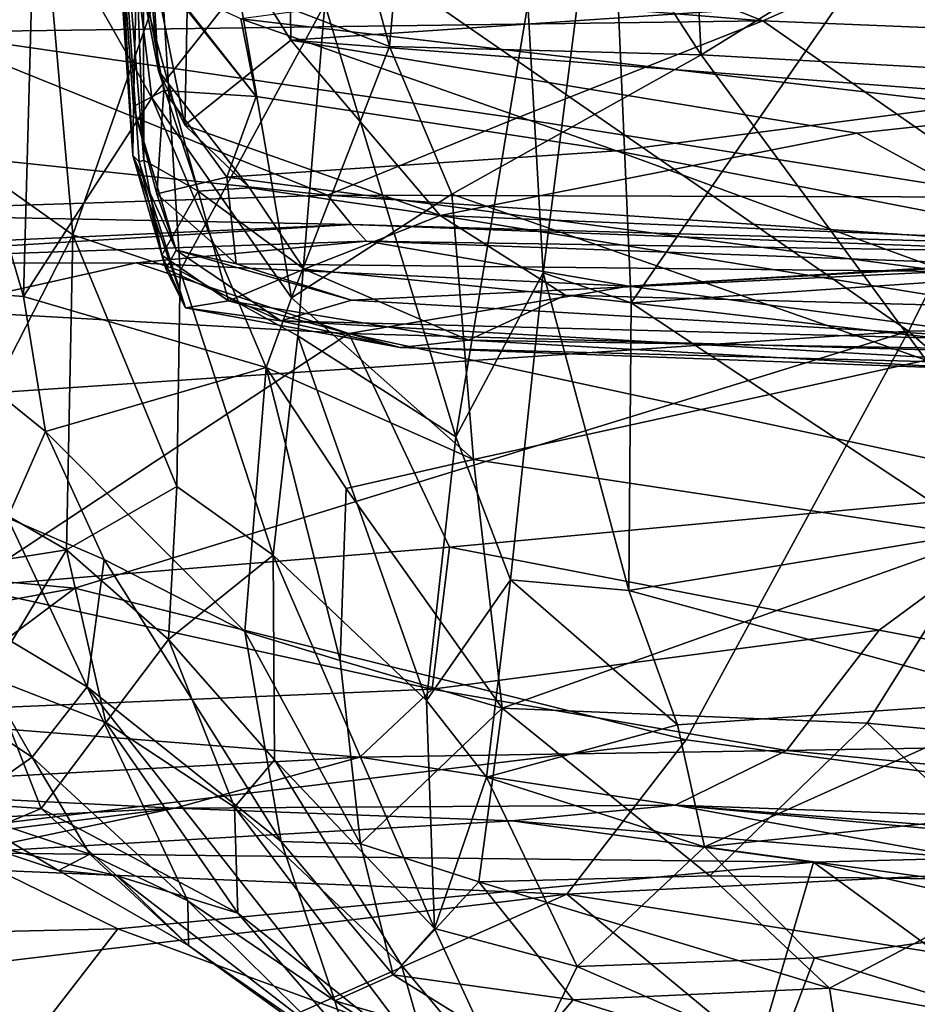
# Model space of a CAD drawing. Extents: x -27.98 to -20.48, y 16.42 to 24.47.
# Drawn here: x -22.09 to -21.52, y 17.19 to 17.82 of the extents above; entities that cross this region are included whole.
import ezdxf

# ---------------------------------------------------------------- set-up
doc = ezdxf.new("R2010")
doc.units = 0
doc.header["$MEASUREMENT"] = 0
doc.layers.add('1', color=7, linetype='CONTINUOUS')

msp = doc.modelspace()

# ---------------------------------------------------------------- linework, layer by layer
at = {"layer": '1'}
for points in [[(-22.857452, 17.527922, -1.308729), (-21.524277, 17.617876, -1.304346), (-22.664986, 18.405945, -1.302374)], [(-22.664986, 18.405945, -1.302374), (-21.524277, 17.617876, -1.304346), (-21.277472, 18.106985, -1.299664)], [(-22.026009, 18.144817, -7.847944), (-22.010448, 17.726547, -8.21202), (-22.031572, 17.985844, -8.37775)], [(-22.026009, 18.144817, -7.847944), (-22.010792, 17.832722, -7.82203), (-22.010448, 17.726547, -8.21202)], [(-21.524277, 17.617876, -1.304346), (-21.100298, 17.618092, -1.305117), (-21.277472, 18.106985, -1.299664)], [(-22.040747, 18.069401, -9.1963), (-22.031572, 17.985844, -8.37775), (-22.017548, 17.729454, -9.125736)], [(-22.017548, 17.729454, -9.125736), (-22.035746, 18.067953, -9.492688), (-22.040747, 18.069401, -9.1963)], [(-22.035746, 18.067953, -9.492688), (-22.017548, 17.729454, -9.125736), (-22.032293, 17.97086, -9.726299)], [(-21.831066, 18.062546, -12.21309), (-21.854364, 17.798771, -11.733107), (-21.900162, 17.967503, -12.004656)], [(-21.854364, 17.798771, -11.733107), (-21.831066, 18.062546, -12.21309), (-21.656206, 17.793379, -11.773574)], [(-21.666483, 17.995642, -12.130796), (-21.656206, 17.793379, -11.773574), (-21.831066, 18.062546, -12.21309)], [(-22.038069, 18.0347, -11.849077), (-22.005459, 17.766113, -11.360699), (-22.080105, 17.897812, -11.485559)], [(-21.950493, 17.835972, -11.66527), (-22.005459, 17.766113, -11.360699), (-22.038069, 18.0347, -11.849077)], [(-21.666483, 17.995642, -12.130796), (-21.456478, 17.916838, -12.006994), (-21.656206, 17.793379, -11.773574)], [(-22.010448, 17.726547, -8.21202), (-22.013563, 17.725487, -8.550001), (-22.031572, 17.985844, -8.37775)], [(-22.031572, 17.985844, -8.37775), (-22.013563, 17.725487, -8.550001), (-22.017548, 17.729454, -9.125736)], [(-21.75667, 17.654942, -6.070655), (-21.715555, 17.978104, -5.519266), (-21.76638, 17.825893, -5.807701)], [(-21.75667, 17.654942, -6.070655), (-21.700689, 17.635792, -6.074029), (-21.715555, 17.978104, -5.519266)], [(-21.715555, 17.978104, -5.519266), (-21.700689, 17.635792, -6.074029), (-21.537851, 17.870617, -5.656919)], [(-22.032293, 17.97086, -9.726299), (-22.017124, 17.760695, -9.609552), (-22.014685, 17.863653, -10.070869)], [(-22.017548, 17.729454, -9.125736), (-22.017124, 17.760695, -9.609552), (-22.032293, 17.97086, -9.726299)], [(-21.854364, 17.798771, -11.733107), (-21.950493, 17.835972, -11.66527), (-21.900162, 17.967503, -12.004656)], [(-22.017258, 17.955341, -7.416082), (-22.005552, 17.853466, -7.223641), (-22.001196, 17.783401, -7.572703)], [(-22.001196, 17.783401, -7.572703), (-22.010792, 17.832722, -7.82203), (-22.017258, 17.955341, -7.416082)], [(-22.078514, 17.939453, -6.220175), (-22.169226, 17.925894, -6.26387), (-22.123999, 17.727436, -6.718289)], [(-22.123999, 17.727436, -6.718289), (-22.055601, 17.679073, -6.786828), (-22.078514, 17.939453, -6.220175)], [(-22.055601, 17.679073, -6.786828), (-21.999054, 17.841433, -6.349849), (-22.078514, 17.939453, -6.220175)], [(-21.916975, 17.802898, -7.148438), (-21.981281, 17.905249, -6.903125), (-21.918608, 17.93446, -6.742675)], [(-21.393934, 17.838667, -6.94719), (-21.916975, 17.802898, -7.148438), (-21.918608, 17.93446, -6.742675)], [(-21.400599, 17.779306, -11.733149), (-21.656206, 17.793379, -11.773574), (-21.456478, 17.916838, -12.006994)], [(-22.005552, 17.853466, -7.223641), (-21.981281, 17.905249, -6.903125), (-21.98455, 17.748825, -7.43482)], [(-21.981281, 17.905249, -6.903125), (-21.916975, 17.802898, -7.148438), (-21.98455, 17.748825, -7.43482)], [(-22.087162, 17.639936, -10.862993), (-22.156031, 17.87553, -11.332046), (-22.080105, 17.897812, -11.485559)], [(-22.080105, 17.897812, -11.485559), (-22.005459, 17.766113, -11.360699), (-22.087162, 17.639936, -10.862993)], [(-21.537851, 17.870617, -5.656919), (-21.406225, 17.655994, -6.025421), (-21.368877, 17.888777, -5.641582)], [(-21.948973, 17.816414, -10.26892), (-21.483414, 17.761999, -10.159109), (-21.450556, 17.88238, -10.57099)], [(-22.156031, 17.87553, -11.332046), (-22.087162, 17.639936, -10.862993), (-22.188961, 17.647627, -10.757069)], [(-21.616949, 17.815117, -4.264086), (-21.713593, 17.853811, -4.319601), (-21.503927, 17.864819, -4.325949)], [(-21.700689, 17.635792, -6.074029), (-21.406225, 17.655994, -6.025421), (-21.537851, 17.870617, -5.656919)], [(-21.503927, 17.864819, -4.325949), (-21.409672, 17.806656, -4.183825), (-21.616949, 17.815117, -4.264086)], [(-22.017124, 17.760695, -9.609552), (-21.997896, 17.770761, -9.935034), (-22.014685, 17.863653, -10.070869)], [(-22.014685, 17.863653, -10.070869), (-21.997896, 17.770761, -9.935034), (-21.939018, 17.767073, -10.042363)], [(-21.939018, 17.767073, -10.042363), (-21.995913, 17.838295, -10.23036), (-22.014685, 17.863653, -10.070869)], [(-22.093441, 17.85397, -4.337252), (-21.616949, 17.815117, -4.264086), (-22.150801, 17.807941, -4.272253)], [(-22.093441, 17.85397, -4.337252), (-21.713593, 17.853811, -4.319601), (-21.616949, 17.815117, -4.264086)], [(-21.98455, 17.748825, -7.43482), (-22.001196, 17.783401, -7.572703), (-22.005552, 17.853466, -7.223641)], [(-21.987543, 17.656128, -6.739732), (-21.999054, 17.841433, -6.349849), (-22.055601, 17.679073, -6.786828)], [(-21.987543, 17.656128, -6.739732), (-21.895479, 17.825657, -6.187589), (-21.999054, 17.841433, -6.349849)], [(-21.950493, 17.835972, -11.66527), (-21.916721, 17.638969, -11.309389), (-22.005459, 17.766113, -11.360699)], [(-21.939018, 17.767073, -10.042363), (-21.948973, 17.816414, -10.26892), (-21.995913, 17.838295, -10.23036)], [(-21.854364, 17.798771, -11.733107), (-21.916721, 17.638969, -11.309389), (-21.950493, 17.835972, -11.66527)], [(-21.393934, 17.838667, -6.94719), (-21.386366, 17.762199, -7.210089), (-21.916975, 17.802898, -7.148438)], [(-22.010448, 17.726547, -8.21202), (-22.010792, 17.832722, -7.82203), (-21.976025, 17.70686, -7.853198)], [(-21.976025, 17.70686, -7.853198), (-22.010792, 17.832722, -7.82203), (-22.001196, 17.783401, -7.572703)], [(-21.895479, 17.825657, -6.187589), (-21.987543, 17.656128, -6.739732), (-21.912628, 17.614798, -6.633344)], [(-21.912628, 17.614798, -6.633344), (-21.812159, 17.550688, -6.374631), (-21.895479, 17.825657, -6.187589)], [(-21.895479, 17.825657, -6.187589), (-21.812159, 17.550688, -6.374631), (-21.76638, 17.825893, -5.807701)], [(-21.76638, 17.825893, -5.807701), (-21.812159, 17.550688, -6.374631), (-21.75667, 17.654942, -6.070655)], [(-21.616949, 17.815117, -4.264086), (-21.7735, 17.753279, -4.093073), (-22.150801, 17.807941, -4.272253)], [(-21.483414, 17.761999, -10.159109), (-21.948973, 17.816414, -10.26892), (-21.710051, 17.732502, -9.982513)], [(-21.710051, 17.732502, -9.982513), (-21.948973, 17.816414, -10.26892), (-21.939018, 17.767073, -10.042363)], [(-21.7735, 17.753279, -4.093073), (-21.616949, 17.815117, -4.264086), (-21.455845, 17.70293, -3.965096)], [(-21.409672, 17.806656, -4.183825), (-21.455845, 17.70293, -3.965096), (-21.616949, 17.815117, -4.264086)], [(-22.432491, 17.761, -4.222212), (-22.150801, 17.807941, -4.272253), (-21.893673, 17.704281, -3.941889)], [(-21.7735, 17.753279, -4.093073), (-21.893673, 17.704281, -3.941889), (-22.150801, 17.807941, -4.272253)], [(-21.98455, 17.748825, -7.43482), (-21.916975, 17.802898, -7.148438), (-21.822071, 17.691256, -7.615279)], [(-21.557194, 17.74374, -7.319962), (-21.916975, 17.802898, -7.148438), (-21.386366, 17.762199, -7.210089)], [(-21.822071, 17.691256, -7.615279), (-21.916975, 17.802898, -7.148438), (-21.557194, 17.74374, -7.319962)], [(-21.814631, 17.704819, -11.560311), (-21.916721, 17.638969, -11.309389), (-21.854364, 17.798771, -11.733107)], [(-21.814631, 17.704819, -11.560311), (-21.854364, 17.798771, -11.733107), (-21.656206, 17.793379, -11.773574)], [(-21.656206, 17.793379, -11.773574), (-21.513186, 17.599272, -11.341452), (-21.814631, 17.704819, -11.560311)], [(-21.656206, 17.793379, -11.773574), (-21.400599, 17.779306, -11.733149), (-21.513186, 17.599272, -11.341452)], [(-21.98455, 17.748825, -7.43482), (-21.943272, 17.70887, -7.646192), (-22.001196, 17.783401, -7.572703)], [(-22.001196, 17.783401, -7.572703), (-21.943272, 17.70887, -7.646192), (-21.976025, 17.70686, -7.853198)], [(-21.997896, 17.770761, -9.935034), (-22.017124, 17.760695, -9.609552), (-22.00218, 17.705208, -9.620018)], [(-22.00218, 17.705208, -9.620018), (-21.957851, 17.715664, -9.838976), (-21.997896, 17.770761, -9.935034)], [(-21.957851, 17.715664, -9.838976), (-21.939018, 17.767073, -10.042363), (-21.997896, 17.770761, -9.935034)], [(-21.932795, 17.594728, -11.151118), (-22.087162, 17.639936, -10.862993), (-22.005459, 17.766113, -11.360699)], [(-21.916721, 17.638969, -11.309389), (-21.932795, 17.594728, -11.151118), (-22.005459, 17.766113, -11.360699)], [(-21.939018, 17.767073, -10.042363), (-21.957851, 17.715664, -9.838976), (-21.710051, 17.732502, -9.982513)], [(-21.893673, 17.704281, -3.941889), (-22.242132, 17.692865, -3.959736), (-22.432491, 17.761, -4.222212)], [(-22.017124, 17.760695, -9.609552), (-22.017548, 17.729454, -9.125736), (-21.99003, 17.669403, -9.313832)], [(-21.99003, 17.669403, -9.313832), (-22.00218, 17.705208, -9.620018), (-22.017124, 17.760695, -9.609552)], [(-21.483414, 17.761999, -10.159109), (-21.710051, 17.732502, -9.982513), (-21.488394, 17.689449, -9.816369)], [(-21.557194, 17.74374, -7.319962), (-21.386366, 17.762199, -7.210089), (-21.431753, 17.675333, -7.623322)], [(-21.893673, 17.704281, -3.941889), (-21.7735, 17.753279, -4.093073), (-21.455845, 17.70293, -3.965096)], [(-21.822071, 17.691256, -7.615279), (-21.943272, 17.70887, -7.646192), (-21.98455, 17.748825, -7.43482)], [(-21.431753, 17.675333, -7.623322), (-21.822071, 17.691256, -7.615279), (-21.557194, 17.74374, -7.319962)], [(-22.123999, 17.727436, -6.718289), (-22.135733, 17.522741, -7.288437), (-22.055601, 17.679073, -6.786828)], [(-21.983976, 17.632633, -8.597398), (-22.017548, 17.729454, -9.125736), (-22.013563, 17.725487, -8.550001)], [(-21.996651, 17.657335, -9.108765), (-21.99003, 17.669403, -9.313832), (-22.017548, 17.729454, -9.125736)], [(-21.983976, 17.632633, -8.597398), (-21.996651, 17.657335, -9.108765), (-22.017548, 17.729454, -9.125736)], [(-21.957851, 17.715664, -9.838976), (-21.500248, 17.655766, -9.597152), (-21.710051, 17.732502, -9.982513)], [(-21.500248, 17.655766, -9.597152), (-21.488394, 17.689449, -9.816369), (-21.710051, 17.732502, -9.982513)], [(-21.999098, 17.666153, -8.295114), (-22.013563, 17.725487, -8.550001), (-22.010448, 17.726547, -8.21202)], [(-21.999098, 17.666153, -8.295114), (-21.983976, 17.632633, -8.597398), (-22.013563, 17.725487, -8.550001)], [(-22.010448, 17.726547, -8.21202), (-21.976025, 17.70686, -7.853198), (-21.999098, 17.666153, -8.295114)], [(-21.951817, 17.660694, -9.475857), (-21.957851, 17.715664, -9.838976), (-22.00218, 17.705208, -9.620018)], [(-21.951817, 17.660694, -9.475857), (-21.500248, 17.655766, -9.597152), (-21.957851, 17.715664, -9.838976)], [(-21.976025, 17.70686, -7.853198), (-21.943272, 17.70887, -7.646192), (-21.908579, 17.657227, -7.963879)], [(-21.822071, 17.691256, -7.615279), (-21.908579, 17.657227, -7.963879), (-21.943272, 17.70887, -7.646192)], [(-21.893673, 17.704281, -3.941889), (-21.878515, 17.685574, -3.804031), (-22.242132, 17.692865, -3.959736)], [(-21.99003, 17.669403, -9.313832), (-21.951817, 17.660694, -9.475857), (-22.00218, 17.705208, -9.620018)], [(-21.976025, 17.70686, -7.853198), (-21.956659, 17.637087, -8.207101), (-21.999098, 17.666153, -8.295114)], [(-21.956659, 17.637087, -8.207101), (-21.976025, 17.70686, -7.853198), (-21.908579, 17.657227, -7.963879)], [(-21.916721, 17.638969, -11.309389), (-21.814631, 17.704819, -11.560311), (-21.800962, 17.536245, -11.14206)], [(-21.455845, 17.70293, -3.965096), (-21.438524, 17.673162, -3.825249), (-21.893673, 17.704281, -3.941889)], [(-21.438524, 17.673162, -3.825249), (-21.878515, 17.685574, -3.804031), (-21.893673, 17.704281, -3.941889)], [(-21.814631, 17.704819, -11.560311), (-21.513186, 17.599272, -11.341452), (-21.800962, 17.536245, -11.14206)], [(-22.254812, 17.66843, -3.773106), (-22.242132, 17.692865, -3.959736), (-21.878515, 17.685574, -3.804031)], [(-21.742455, 17.640697, -7.979672), (-21.908579, 17.657227, -7.963879), (-21.822071, 17.691256, -7.615279)], [(-21.464449, 17.633202, -7.937064), (-21.742455, 17.640697, -7.979672), (-21.822071, 17.691256, -7.615279)], [(-21.431753, 17.675333, -7.623322), (-21.464449, 17.633202, -7.937064), (-21.822071, 17.691256, -7.615279)], [(-22.254812, 17.66843, -3.773106), (-21.878515, 17.685574, -3.804031), (-22.279898, 17.660774, -3.57972)], [(-21.86895, 17.675116, -3.573423), (-22.279898, 17.660774, -3.57972), (-21.878515, 17.685574, -3.804031)], [(-21.404057, 17.667786, -3.636915), (-21.86895, 17.675116, -3.573423), (-21.878515, 17.685574, -3.804031)], [(-21.404057, 17.667786, -3.636915), (-21.878515, 17.685574, -3.804031), (-21.438524, 17.673162, -3.825249)], [(-22.055601, 17.679073, -6.786828), (-22.135733, 17.522741, -7.288437), (-22.059664, 17.478872, -7.367782)], [(-22.055601, 17.679073, -6.786828), (-22.059664, 17.478872, -7.367782), (-21.989555, 17.518991, -7.104044)], [(-22.055601, 17.679073, -6.786828), (-21.989555, 17.518991, -7.104044), (-21.987543, 17.656128, -6.739732)], [(-22.279898, 17.660774, -3.57972), (-21.86895, 17.675116, -3.573423), (-22.015518, 17.661282, -3.444019)], [(-21.86895, 17.675116, -3.573423), (-21.702221, 17.64642, -3.409334), (-22.015518, 17.661282, -3.444019)], [(-21.463522, 17.660212, -3.486139), (-21.86895, 17.675116, -3.573423), (-21.404057, 17.667786, -3.636915)], [(-21.86895, 17.675116, -3.573423), (-21.463522, 17.660212, -3.486139), (-21.702221, 17.64642, -3.409334)], [(-21.956659, 17.637087, -8.207101), (-21.983976, 17.632633, -8.597398), (-21.999098, 17.666153, -8.295114)], [(-21.923523, 17.624308, -9.144716), (-21.99003, 17.669403, -9.313832), (-21.996651, 17.657335, -9.108765)], [(-21.878559, 17.637596, -9.317707), (-21.951817, 17.660694, -9.475857), (-21.99003, 17.669403, -9.313832)], [(-21.99003, 17.669403, -9.313832), (-21.923523, 17.624308, -9.144716), (-21.878559, 17.637596, -9.317707)], [(-21.336763, 17.668573, -3.473557), (-21.702221, 17.64642, -3.409334), (-21.463522, 17.660212, -3.486139)], [(-21.702221, 17.64642, -3.409334), (-21.336763, 17.668573, -3.473557), (-21.370497, 17.601847, -3.359329)], [(-22.148933, 17.631462, -3.407341), (-22.279898, 17.660774, -3.57972), (-22.015518, 17.661282, -3.444019)], [(-21.88015, 17.616314, -3.364988), (-22.148933, 17.631462, -3.407341), (-22.015518, 17.661282, -3.444019)], [(-21.88015, 17.616314, -3.364988), (-22.015518, 17.661282, -3.444019), (-21.702221, 17.64642, -3.409334)], [(-21.951817, 17.660694, -9.475857), (-21.878559, 17.637596, -9.317707), (-21.500248, 17.655766, -9.597152)], [(-21.923523, 17.624308, -9.144716), (-21.996651, 17.657335, -9.108765), (-21.983976, 17.632633, -8.597398)], [(-21.989555, 17.518991, -7.104044), (-21.928228, 17.475393, -7.029218), (-21.987543, 17.656128, -6.739732)], [(-21.928228, 17.475393, -7.029218), (-21.912628, 17.614798, -6.633344), (-21.987543, 17.656128, -6.739732)], [(-21.908579, 17.657227, -7.963879), (-21.804209, 17.612118, -8.336938), (-21.956659, 17.637087, -8.207101)], [(-21.742455, 17.640697, -7.979672), (-21.804209, 17.612118, -8.336938), (-21.908579, 17.657227, -7.963879)], [(-21.432621, 17.611353, -9.17879), (-21.500248, 17.655766, -9.597152), (-21.878559, 17.637596, -9.317707)], [(-21.75667, 17.654942, -6.070655), (-21.812159, 17.550688, -6.374631), (-21.777407, 17.459642, -6.486764)], [(-21.75667, 17.654942, -6.070655), (-21.777407, 17.459642, -6.486764), (-21.702084, 17.452932, -6.446864)], [(-21.75667, 17.654942, -6.070655), (-21.702084, 17.452932, -6.446864), (-21.700689, 17.635792, -6.074029)], [(-21.480206, 17.489815, -6.365017), (-21.406225, 17.655994, -6.025421), (-21.700689, 17.635792, -6.074029)], [(-22.188961, 17.647627, -10.757069), (-22.073162, 17.553989, -10.652657), (-22.097185, 17.499146, -10.377619)], [(-22.087162, 17.639936, -10.862993), (-22.073162, 17.553989, -10.652657), (-22.188961, 17.647627, -10.757069)], [(-21.370497, 17.601847, -3.359329), (-21.88015, 17.616314, -3.364988), (-21.702221, 17.64642, -3.409334)], [(-22.087162, 17.639936, -10.862993), (-21.932795, 17.594728, -11.151118), (-22.073162, 17.553989, -10.652657)], [(-21.441954, 17.605988, -8.22103), (-21.804209, 17.612118, -8.336938), (-21.742455, 17.640697, -7.979672)], [(-21.742455, 17.640697, -7.979672), (-21.464449, 17.633202, -7.937064), (-21.441954, 17.605988, -8.22103)], [(-21.847475, 17.607489, -8.695907), (-21.983976, 17.632633, -8.597398), (-21.956659, 17.637087, -8.207101)], [(-21.956659, 17.637087, -8.207101), (-21.804209, 17.612118, -8.336938), (-21.847475, 17.607489, -8.695907)], [(-21.932795, 17.594728, -11.151118), (-21.916721, 17.638969, -11.309389), (-21.800962, 17.536245, -11.14206)], [(-21.923523, 17.624308, -9.144716), (-21.432621, 17.611353, -9.17879), (-21.878559, 17.637596, -9.317707)], [(-21.700689, 17.635792, -6.074029), (-21.702084, 17.452932, -6.446864), (-21.480206, 17.489815, -6.365017)], [(-22.124105, 17.455343, -3.215111), (-22.148933, 17.631462, -3.407341), (-21.88015, 17.616314, -3.364988)], [(-21.923523, 17.624308, -9.144716), (-21.983976, 17.632633, -8.597398), (-21.847475, 17.607489, -8.695907)], [(-21.923523, 17.624308, -9.144716), (-21.420721, 17.595963, -8.940913), (-21.432621, 17.611353, -9.17879)], [(-21.847475, 17.607489, -8.695907), (-21.420721, 17.595963, -8.940913), (-21.923523, 17.624308, -9.144716)], [(-21.524277, 17.617876, -1.304346), (-22.857452, 17.527922, -1.308729), (-22.05434, 17.454514, -1.309256)], [(-21.88015, 17.616314, -3.364988), (-21.816229, 17.4804, -3.226753), (-22.124105, 17.455343, -3.215111)], [(-22.05434, 17.454514, -1.309256), (-21.66567, 17.358068, -1.314627), (-21.524277, 17.617876, -1.304346)], [(-21.928228, 17.475393, -7.029218), (-21.830711, 17.382923, -6.788286), (-21.912628, 17.614798, -6.633344)], [(-21.830711, 17.382923, -6.788286), (-21.812159, 17.550688, -6.374631), (-21.912628, 17.614798, -6.633344)], [(-21.88015, 17.616314, -3.364988), (-21.421303, 17.517282, -3.27574), (-21.816229, 17.4804, -3.226753)], [(-21.88015, 17.616314, -3.364988), (-21.370497, 17.601847, -3.359329), (-21.421303, 17.517282, -3.27574)], [(-21.524277, 17.617876, -1.304346), (-21.66567, 17.358068, -1.314627), (-21.151562, 17.289608, -1.313437)], [(-21.524277, 17.617876, -1.304346), (-21.151562, 17.289608, -1.313437), (-21.100298, 17.618092, -1.305117)], [(-21.847475, 17.607489, -8.695907), (-21.804209, 17.612118, -8.336938), (-21.468876, 17.593145, -8.568479)], [(-21.441954, 17.605988, -8.22103), (-21.468876, 17.593145, -8.568479), (-21.804209, 17.612118, -8.336938)], [(-21.847475, 17.607489, -8.695907), (-21.468876, 17.593145, -8.568479), (-21.420721, 17.595963, -8.940913)], [(-21.513186, 17.599272, -11.341452), (-21.476395, 17.487112, -11.046782), (-21.800962, 17.536245, -11.14206)], [(-21.946323, 17.426868, -10.659457), (-22.073162, 17.553989, -10.652657), (-21.932795, 17.594728, -11.151118)], [(-21.946323, 17.426868, -10.659457), (-21.932795, 17.594728, -11.151118), (-21.885719, 17.408342, -10.732265)], [(-21.932795, 17.594728, -11.151118), (-21.881819, 17.517725, -11.036904), (-21.885719, 17.408342, -10.732265)], [(-21.800962, 17.536245, -11.14206), (-21.881819, 17.517725, -11.036904), (-21.932795, 17.594728, -11.151118)], [(-22.035789, 17.472656, -10.468853), (-22.097185, 17.499146, -10.377619), (-22.073162, 17.553989, -10.652657)], [(-21.946323, 17.426868, -10.659457), (-22.035789, 17.472656, -10.468853), (-22.073162, 17.553989, -10.652657)], [(-21.830711, 17.382923, -6.788286), (-21.777407, 17.459642, -6.486764), (-21.812159, 17.550688, -6.374631)], [(-21.800962, 17.536245, -11.14206), (-21.782801, 17.378141, -10.689202), (-21.881819, 17.517725, -11.036904)], [(-21.782801, 17.378141, -10.689202), (-21.800962, 17.536245, -11.14206), (-21.476395, 17.487112, -11.046782)], [(-22.857452, 17.527922, -1.308729), (-22.757347, 17.325991, -1.313795), (-22.05434, 17.454514, -1.309256)], [(-22.059664, 17.478872, -7.367782), (-22.135733, 17.522741, -7.288437), (-22.177574, 17.46019, -7.550287)], [(-21.994806, 17.421782, -7.442928), (-21.989555, 17.518991, -7.104044), (-22.059664, 17.478872, -7.367782)], [(-21.928228, 17.475393, -7.029218), (-21.989555, 17.518991, -7.104044), (-21.994806, 17.421782, -7.442928)], [(-21.885719, 17.408342, -10.732265), (-21.881819, 17.517725, -11.036904), (-21.782801, 17.378141, -10.689202)], [(-21.542999, 17.427677, -3.167507), (-21.816229, 17.4804, -3.226753), (-21.421303, 17.517282, -3.27574)], [(-21.542999, 17.427677, -3.167507), (-21.421303, 17.517282, -3.27574), (-21.179272, 17.358414, -3.109917)], [(-22.139162, 17.446924, -10.047495), (-22.097185, 17.499146, -10.377619), (-22.046652, 17.39167, -9.993088)], [(-22.035789, 17.472656, -10.468853), (-22.046652, 17.39167, -9.993088), (-22.097185, 17.499146, -10.377619)], [(-21.446104, 17.383249, -6.646063), (-21.480206, 17.489815, -6.365017), (-21.702084, 17.452932, -6.446864)], [(-21.476395, 17.487112, -11.046782), (-21.550615, 17.368561, -10.676639), (-21.782801, 17.378141, -10.689202)], [(-21.476395, 17.487112, -11.046782), (-21.395855, 17.353985, -10.591084), (-21.550615, 17.368561, -10.676639)], [(-22.177574, 17.46019, -7.550287), (-22.108526, 17.397713, -7.821999), (-22.059664, 17.478872, -7.367782)], [(-22.124105, 17.455343, -3.215111), (-21.816229, 17.4804, -3.226753), (-21.827225, 17.390247, -3.099369)], [(-22.108526, 17.397713, -7.821999), (-22.034664, 17.369011, -7.836167), (-22.059664, 17.478872, -7.367782)], [(-21.994806, 17.421782, -7.442928), (-22.059664, 17.478872, -7.367782), (-22.034664, 17.369011, -7.836167)], [(-21.816229, 17.4804, -3.226753), (-21.542999, 17.427677, -3.167507), (-21.827225, 17.390247, -3.099369)], [(-22.046652, 17.39167, -9.993088), (-22.035789, 17.472656, -10.468853), (-21.923244, 17.293428, -10.121394)], [(-21.923244, 17.293428, -10.121394), (-22.035789, 17.472656, -10.468853), (-21.946323, 17.426868, -10.659457)], [(-21.994806, 17.421782, -7.442928), (-21.927376, 17.345314, -7.501845), (-21.928228, 17.475393, -7.029218)], [(-21.830711, 17.382923, -6.788286), (-21.928228, 17.475393, -7.029218), (-21.825691, 17.238087, -7.313439)], [(-21.927376, 17.345314, -7.501845), (-21.825691, 17.238087, -7.313439), (-21.928228, 17.475393, -7.029218)], [(-21.777407, 17.459642, -6.486764), (-21.830711, 17.382923, -6.788286), (-21.792679, 17.334246, -6.842111)], [(-21.671242, 17.36763, -6.692701), (-21.777407, 17.459642, -6.486764), (-21.792679, 17.334246, -6.842111)], [(-21.702084, 17.452932, -6.446864), (-21.777407, 17.459642, -6.486764), (-21.671242, 17.36763, -6.692701)], [(-22.284674, 17.282595, -1.32646), (-22.05434, 17.454514, -1.309256), (-22.757347, 17.325991, -1.313795)], [(-22.05434, 17.454514, -1.309256), (-22.284674, 17.282595, -1.32646), (-21.66567, 17.358068, -1.314627)], [(-22.124105, 17.455343, -3.215111), (-21.827225, 17.390247, -3.099369), (-22.212929, 17.373829, -3.101782)], [(-21.702084, 17.452932, -6.446864), (-21.671242, 17.36763, -6.692701), (-21.446104, 17.383249, -6.646063)], [(-22.139162, 17.446924, -10.047495), (-22.08153, 17.346901, -9.597678), (-22.193666, 17.421417, -9.883628)], [(-22.08153, 17.346901, -9.597678), (-22.139162, 17.446924, -10.047495), (-22.046652, 17.39167, -9.993088)], [(-21.946323, 17.426868, -10.659457), (-21.872841, 17.29183, -10.30106), (-21.923244, 17.293428, -10.121394)], [(-21.885719, 17.408342, -10.732265), (-21.872841, 17.29183, -10.30106), (-21.946323, 17.426868, -10.659457)], [(-21.542999, 17.427677, -3.167507), (-21.601831, 17.351143, -3.029882), (-21.827225, 17.390247, -3.099369)], [(-21.179272, 17.358414, -3.109917), (-21.601831, 17.351143, -3.029882), (-21.542999, 17.427677, -3.167507)], [(-22.193666, 17.421417, -9.883628), (-22.08153, 17.346901, -9.597678), (-22.129749, 17.313526, -9.247879)], [(-22.034664, 17.369011, -7.836167), (-21.952797, 17.315296, -7.803283), (-21.994806, 17.421782, -7.442928)], [(-21.927376, 17.345314, -7.501845), (-21.994806, 17.421782, -7.442928), (-21.952797, 17.315296, -7.803283)], [(-21.885719, 17.408342, -10.732265), (-21.782801, 17.378141, -10.689202), (-21.872841, 17.29183, -10.30106)], [(-22.175556, 17.32119, -8.448806), (-22.075827, 17.314308, -8.357068), (-22.108526, 17.397713, -7.821999)], [(-22.108526, 17.397713, -7.821999), (-22.075827, 17.314308, -8.357068), (-22.034664, 17.369011, -7.836167)], [(-22.212929, 17.373829, -3.101782), (-21.827225, 17.390247, -3.099369), (-21.873137, 17.34697, -2.995295)], [(-21.982613, 17.255634, -9.396467), (-22.08153, 17.346901, -9.597678), (-22.046652, 17.39167, -9.993088)], [(-22.046652, 17.39167, -9.993088), (-21.923244, 17.293428, -10.121394), (-21.889097, 17.192148, -9.62904)], [(-21.982613, 17.255634, -9.396467), (-22.046652, 17.39167, -9.993088), (-21.889097, 17.192148, -9.62904)], [(-21.827225, 17.390247, -3.099369), (-21.601831, 17.351143, -3.029882), (-21.873137, 17.34697, -2.995295)], [(-21.830711, 17.382923, -6.788286), (-21.825691, 17.238087, -7.313439), (-21.792679, 17.334246, -6.842111)], [(-21.671242, 17.36763, -6.692701), (-21.6541, 17.290075, -6.950043), (-21.446104, 17.383249, -6.646063)], [(-21.446104, 17.383249, -6.646063), (-21.6541, 17.290075, -6.950043), (-21.31196, 17.325718, -6.845002)], [(-21.797529, 17.267815, -10.269891), (-21.872841, 17.29183, -10.30106), (-21.782801, 17.378141, -10.689202)], [(-21.782801, 17.378141, -10.689202), (-21.650566, 17.27153, -10.315524), (-21.797529, 17.267815, -10.269891)], [(-21.782801, 17.378141, -10.689202), (-21.550615, 17.368561, -10.676639), (-21.650566, 17.27153, -10.315524)], [(-21.873137, 17.34697, -2.995295), (-22.241552, 17.327051, -2.989552), (-22.212929, 17.373829, -3.101782)], [(-21.950838, 17.247852, -8.260643), (-22.034664, 17.369011, -7.836167), (-22.075827, 17.314308, -8.357068)], [(-22.034664, 17.369011, -7.836167), (-21.950838, 17.247852, -8.260643), (-21.952797, 17.315296, -7.803283)], [(-21.671242, 17.36763, -6.692701), (-21.792679, 17.334246, -6.842111), (-21.6541, 17.290075, -6.950043)], [(-21.444027, 17.268818, -10.274801), (-21.650566, 17.27153, -10.315524), (-21.550615, 17.368561, -10.676639)], [(-21.444027, 17.268818, -10.274801), (-21.550615, 17.368561, -10.676639), (-21.395855, 17.353985, -10.591084)], [(-21.66567, 17.358068, -1.314627), (-22.284674, 17.282595, -1.32646), (-21.741531, 17.259825, -1.336893)], [(-21.151562, 17.289608, -1.313437), (-21.66567, 17.358068, -1.314627), (-21.741531, 17.259825, -1.336893)], [(-20.99715, 17.292347, -2.982113), (-21.601831, 17.351143, -3.029882), (-21.179272, 17.358414, -3.109917)], [(-21.873137, 17.34697, -2.995295), (-21.990877, 17.31451, -2.821436), (-22.241552, 17.327051, -2.989552)], [(-22.129749, 17.313526, -9.247879), (-22.08153, 17.346901, -9.597678), (-22.044785, 17.285397, -9.241627)], [(-22.044785, 17.285397, -9.241627), (-22.08153, 17.346901, -9.597678), (-21.982613, 17.255634, -9.396467)], [(-21.873137, 17.34697, -2.995295), (-21.672804, 17.31653, -2.876837), (-21.990877, 17.31451, -2.821436)], [(-21.927376, 17.345314, -7.501845), (-21.952797, 17.315296, -7.803283), (-21.846775, 17.214705, -7.608218)], [(-21.846775, 17.214705, -7.608218), (-21.825691, 17.238087, -7.313439), (-21.927376, 17.345314, -7.501845)], [(-21.601831, 17.351143, -3.029882), (-21.672804, 17.31653, -2.876837), (-21.873137, 17.34697, -2.995295)], [(-21.601831, 17.351143, -3.029882), (-20.99715, 17.292347, -2.982113), (-21.672804, 17.31653, -2.876837)], [(-21.734974, 17.213871, -7.304472), (-21.792679, 17.334246, -6.842111), (-21.825691, 17.238087, -7.313439)], [(-21.734974, 17.213871, -7.304472), (-21.6541, 17.290075, -6.950043), (-21.792679, 17.334246, -6.842111)], [(-22.241552, 17.327051, -2.989552), (-21.990877, 17.31451, -2.821436), (-22.307869, 17.298532, -2.875591)], [(-22.123333, 17.294525, -8.769531), (-22.075827, 17.314308, -8.357068), (-22.175556, 17.32119, -8.448806)], [(-21.364901, 17.250301, -7.138428), (-21.31196, 17.325718, -6.845002), (-21.6541, 17.290075, -6.950043)], [(-22.263712, 17.28034, -2.533794), (-22.307869, 17.298532, -2.875591), (-21.990877, 17.31451, -2.821436)], [(-21.990877, 17.31451, -2.821436), (-22.126022, 17.286255, -2.488039), (-22.263712, 17.28034, -2.533794)], [(-22.126022, 17.286255, -2.488039), (-21.990877, 17.31451, -2.821436), (-21.776661, 17.30644, -2.611969)], [(-22.075827, 17.314308, -8.357068), (-22.123333, 17.294525, -8.769531), (-22.027796, 17.271494, -8.56964)], [(-22.075827, 17.314308, -8.357068), (-22.027796, 17.271494, -8.56964), (-21.950838, 17.247852, -8.260643)], [(-21.990877, 17.31451, -2.821436), (-21.672804, 17.31653, -2.876837), (-21.776661, 17.30644, -2.611969)], [(-21.952797, 17.315296, -7.803283), (-21.828299, 17.15037, -7.886032), (-21.846775, 17.214705, -7.608218)], [(-21.952797, 17.315296, -7.803283), (-21.950838, 17.247852, -8.260643), (-21.828299, 17.15037, -7.886032)], [(-21.672804, 17.31653, -2.876837), (-21.487099, 17.282738, -2.521477), (-21.776661, 17.30644, -2.611969)], [(-20.99715, 17.292347, -2.982113), (-21.063658, 17.268936, -2.816601), (-21.672804, 17.31653, -2.876837)], [(-21.672804, 17.31653, -2.876837), (-21.063658, 17.268936, -2.816601), (-21.062378, 17.260384, -2.57777)], [(-21.487099, 17.282738, -2.521477), (-21.672804, 17.31653, -2.876837), (-21.062378, 17.260384, -2.57777)], [(-22.123333, 17.294525, -8.769531), (-22.129749, 17.313526, -9.247879), (-22.064899, 17.275032, -8.896782)], [(-22.064899, 17.275032, -8.896782), (-22.129749, 17.313526, -9.247879), (-22.044785, 17.285397, -9.241627)], [(-21.776661, 17.30644, -2.611969), (-21.584728, 17.280167, -2.44396), (-22.126022, 17.286255, -2.488039)], [(-21.776661, 17.30644, -2.611969), (-21.487099, 17.282738, -2.521477), (-21.584728, 17.280167, -2.44396)], [(-22.027796, 17.271494, -8.56964), (-22.123333, 17.294525, -8.769531), (-22.064899, 17.275032, -8.896782)], [(-21.85198, 17.208612, -9.906588), (-21.923244, 17.293428, -10.121394), (-21.872841, 17.29183, -10.30106)], [(-21.889097, 17.192148, -9.62904), (-21.923244, 17.293428, -10.121394), (-21.85198, 17.208612, -9.906588)], [(-21.872841, 17.29183, -10.30106), (-21.797529, 17.267815, -10.269891), (-21.85198, 17.208612, -9.906588)], [(-21.3248, 17.193861, -1.3496), (-21.151562, 17.289608, -1.313437), (-21.741531, 17.259825, -1.336893)], [(-21.734974, 17.213871, -7.304472), (-21.584118, 17.219439, -7.249439), (-21.6541, 17.290075, -6.950043)], [(-21.584118, 17.219439, -7.249439), (-21.364901, 17.250301, -7.138428), (-21.6541, 17.290075, -6.950043)], [(-21.741531, 17.259825, -1.336893), (-22.284674, 17.282595, -1.32646), (-22.347532, 17.187599, -1.365582)], [(-22.345615, 17.23068, -2.432535), (-22.126022, 17.286255, -2.488039), (-22.02713, 17.23786, -2.405376)], [(-22.02713, 17.23786, -2.405376), (-22.126022, 17.286255, -2.488039), (-21.584728, 17.280167, -2.44396)], [(-22.064899, 17.275032, -8.896782), (-22.044785, 17.285397, -9.241627), (-21.982077, 17.227352, -8.878774)], [(-21.982077, 17.227352, -8.878774), (-22.044785, 17.285397, -9.241627), (-21.982613, 17.255634, -9.396467)], [(-21.395159, 17.237339, -2.422329), (-21.584728, 17.280167, -2.44396), (-21.487099, 17.282738, -2.521477)], [(-21.639032, 17.095589, -2.275303), (-22.02713, 17.23786, -2.405376), (-21.584728, 17.280167, -2.44396)], [(-21.584728, 17.280167, -2.44396), (-21.394781, 17.140911, -2.330053), (-21.639032, 17.095589, -2.275303)], [(-21.394781, 17.140911, -2.330053), (-21.584728, 17.280167, -2.44396), (-21.395159, 17.237339, -2.422329)], [(-22.064899, 17.275032, -8.896782), (-21.982077, 17.227352, -8.878774), (-22.027796, 17.271494, -8.56964)], [(-21.858629, 17.141132, -8.534535), (-22.027796, 17.271494, -8.56964), (-21.982077, 17.227352, -8.878774)], [(-22.027796, 17.271494, -8.56964), (-21.858629, 17.141132, -8.534535), (-21.950838, 17.247852, -8.260643)], [(-21.797529, 17.267815, -10.269891), (-21.650566, 17.27153, -10.315524), (-21.574654, 17.200075, -9.980826)], [(-21.444027, 17.268818, -10.274801), (-21.574654, 17.200075, -9.980826), (-21.650566, 17.27153, -10.315524)], [(-21.737631, 17.192688, -9.910555), (-21.85198, 17.208612, -9.906588), (-21.797529, 17.267815, -10.269891)], [(-21.574654, 17.200075, -9.980826), (-21.737631, 17.192688, -9.910555), (-21.797529, 17.267815, -10.269891)], [(-21.574654, 17.200075, -9.980826), (-21.444027, 17.268818, -10.274801), (-21.407021, 17.168476, -9.743681)], [(-21.741531, 17.259825, -1.336893), (-22.347532, 17.187599, -1.365582), (-21.957466, 17.164379, -1.394882)], [(-21.741531, 17.259825, -1.336893), (-21.957466, 17.164379, -1.394882), (-21.618483, 17.158005, -1.396137)], [(-21.3248, 17.193861, -1.3496), (-21.741531, 17.259825, -1.336893), (-21.618483, 17.158005, -1.396137)], [(-21.877075, 17.151405, -9.036071), (-21.982077, 17.227352, -8.878774), (-21.982613, 17.255634, -9.396467)], [(-21.889097, 17.192148, -9.62904), (-21.877075, 17.151405, -9.036071), (-21.982613, 17.255634, -9.396467)], [(-21.858629, 17.141132, -8.534535), (-21.828299, 17.15037, -7.886032), (-21.950838, 17.247852, -8.260643)], [(-21.364901, 17.250301, -7.138428), (-21.584118, 17.219439, -7.249439), (-21.419443, 17.168447, -7.531681)], [(-22.345615, 17.23068, -2.432535), (-22.02713, 17.23786, -2.405376), (-22.11882, 17.119698, -2.303448)], [(-21.639032, 17.095589, -2.275303), (-22.11882, 17.119698, -2.303448), (-22.02713, 17.23786, -2.405376)], [(-21.846775, 17.214705, -7.608218), (-21.775911, 17.130081, -7.875231), (-21.825691, 17.238087, -7.313439)], [(-21.775911, 17.130081, -7.875231), (-21.734974, 17.213871, -7.304472), (-21.825691, 17.238087, -7.313439)], [(-21.858629, 17.141132, -8.534535), (-21.982077, 17.227352, -8.878774), (-21.877075, 17.151405, -9.036071)], [(-21.775911, 17.130081, -7.875231), (-21.846775, 17.214705, -7.608218), (-21.828299, 17.15037, -7.886032)], [(-21.775911, 17.130081, -7.875231), (-21.607161, 17.1579, -7.593555), (-21.734974, 17.213871, -7.304472)], [(-21.734974, 17.213871, -7.304472), (-21.607161, 17.1579, -7.593555), (-21.584118, 17.219439, -7.249439)], [(-21.607161, 17.1579, -7.593555), (-21.419443, 17.168447, -7.531681), (-21.584118, 17.219439, -7.249439)], [(-21.889097, 17.192148, -9.62904), (-21.85198, 17.208612, -9.906588), (-21.768106, 17.156757, -9.625178)], [(-21.737631, 17.192688, -9.910555), (-21.768106, 17.156757, -9.625178), (-21.85198, 17.208612, -9.906588)], [(-21.737631, 17.192688, -9.910555), (-21.574654, 17.200075, -9.980826), (-21.564989, 17.139336, -9.590262)], [(-21.574654, 17.200075, -9.980826), (-21.407021, 17.168476, -9.743681), (-21.564989, 17.139336, -9.590262)], [(-21.768106, 17.156757, -9.625178), (-21.785652, 17.124115, -9.352147), (-21.889097, 17.192148, -9.62904)], [(-21.877075, 17.151405, -9.036071), (-21.889097, 17.192148, -9.62904), (-21.785652, 17.124115, -9.352147)], [(-21.564989, 17.139336, -9.590262), (-21.768106, 17.156757, -9.625178), (-21.737631, 17.192688, -9.910555)], [(-20.935394, 17.077068, -1.410275), (-21.3248, 17.193861, -1.3496), (-21.618483, 17.158005, -1.396137)]]:
    msp.add_3dface(points, dxfattribs=at)

doc.saveas('drawing.dxf')
